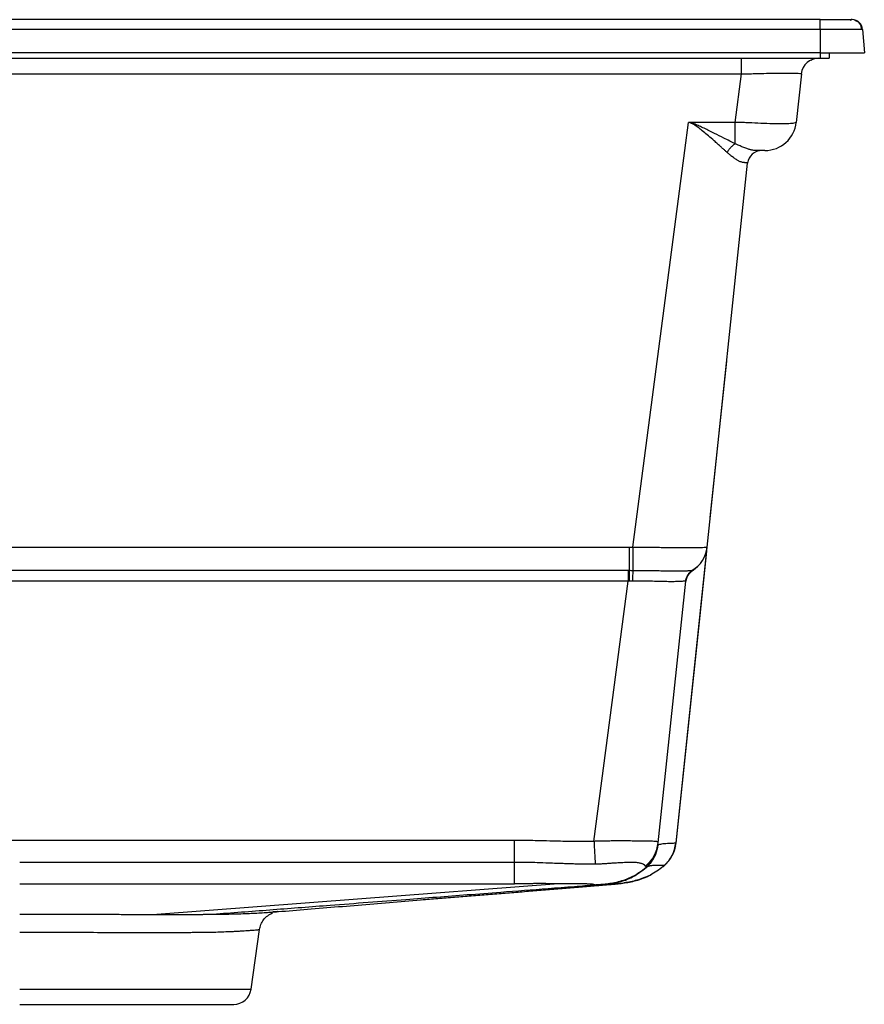
# Model space of a CAD drawing. Units: inches. Extents: x -9.5 to 9.5, y -5.5 to 5.5.
# Drawn here: x 0 to 9.5, y -5.5 to 5.5 of the extents above; entities that cross this region are included whole.
import ezdxf

# ---------------------------------------------------------------- set-up
doc = ezdxf.new("R2010")
doc.units = ezdxf.units.IN
doc.header["$MEASUREMENT"] = 0

msp = doc.modelspace()

# ---------------------------------------------------------------- linework, layer by layer
at = {"color": 7, "linetype": 'Continuous', "lineweight": 25}
for p, q in [((9.016, 5.527), (-8.989, 5.527)), ((9.016, 5.417), (9.016, 5.527)), ((9.377, 5.527), (9.365, 5.527)), ((9.016, 5.417), (-8.989, 5.417)), ((9.016, 5.417), (9.016, 5.153)), ((9.495, 5.417), (9.486, 5.417)), ((9.495, 5.417), (9.514, 5.153)), ((9.016, 5.153), (-8.989, 5.153)), ((9.016, 5.153), (9.016, 5.094)), ((9.12, 5.153), (9.12, 5.094)), ((-8.989, 5.094), (9.016, 5.094)), ((8.134, 4.917), (8.134, 5.094)), ((-8.107, 4.917), (8.134, 4.917)), ((8.063, 4.372), (8.134, 4.917)), ((8.806, 4.917), (8.748, 4.372)), ((7.496, 4.055), (7.537, 4.372)), ((8.063, 4.372), (7.537, 4.372)), ((6.909, -0.405), (7.496, 4.055)), ((7.746, -0.405), (8.2, 3.914)), ((7.781, -0.074), (7.966, 1.687)), ((-6.842, -0.405), (6.87, -0.405)), ((6.87, -0.405), (6.87, -0.67)), ((7.397, -3.733), (7.746, -0.406)), ((6.858, -0.67), (-6.831, -0.67)), ((6.87, -0.67), (6.858, -0.67)), ((7.562, -0.683), (7.58, -0.67)), ((6.858, -0.788), (-6.831, -0.788)), ((6.473, -3.715), (6.858, -0.788)), ((7.196, -3.732), (7.505, -0.788)), ((5.58, -3.705), (-5.553, -3.705)), ((7.391, -3.768), (7.397, -3.733)), ((7.395, -3.733), (7.393, -3.734)), ((7.396, -3.732), (7.395, -3.733)), ((7.371, -3.83), (7.381, -3.81)), ((7.376, -3.819), (7.381, -3.809)), ((7.39, -3.77), (7.391, -3.765)), ((7.391, -3.772), (7.391, -3.769)), ((5.58, -3.951), (0.014, -3.951)), ((7.262, -3.987), (7.271, -3.979)), ((7.267, -3.984), (7.263, -3.985)), ((7.268, -3.984), (7.267, -3.984)), ((7.268, -3.983), (7.274, -3.979)), ((7.269, -3.984), (7.282, -3.972)), ((7.272, -3.98), (7.279, -3.972)), ((7.252, -4.001), (7.264, -3.988)), ((7.259, -3.995), (7.265, -3.987)), ((0.014, -4.191), (5.581, -4.191)), ((6.689, -4.181), (6.693, -4.181)), ((6.497, -4.213), (6.497, -4.213)), ((2.859, -4.52), (2.857, -4.518)), ((2.616, -5.378), (2.711, -4.707)), ((0.014, -5.378), (2.616, -5.378)), ((0.014, -5.548), (2.421, -5.548))]:
    msp.add_line(p, q, dxfattribs=at)
at = {"color": 7, "linetype": 'Continuous', "lineweight": 25, "flags": 128}
for points in [[(8.063, 4.132), (8.063, 4.155), (8.063, 4.181), (8.063, 4.209), (8.063, 4.239), (8.063, 4.27), (8.063, 4.303), (8.063, 4.337), (8.063, 4.372)], [(7.738, -0.45), (7.662, -1.175), (7.393, -3.734)], [(7.64, -0.624), (7.612, -0.647), (7.579, -0.67)], [(6.858, -0.67), (6.858, -0.681), (6.858, -0.693), (6.858, -0.706), (6.858, -0.721), (6.858, -0.736), (6.858, -0.753), (6.858, -0.77), (6.858, -0.788)], [(7.509, -0.767), (7.508, -0.77), (7.505, -0.788)], [(7.384, -3.795), (7.391, -3.766), (7.391, -3.765)], [(7.267, -3.985), (7.267, -3.985), (7.267, -3.985)], [(6.073, -4.191), (3.814, -4.364), (1.556, -4.537)]]:
    msp.add_lwpolyline(points, dxfattribs=at)
at = {"color": 7, "linetype": 'Continuous', "lineweight": 25}
for centre, radius, start, end in [((9.377, 5.409), 0.118, 4, 90), ((9.001, 4.897), 0.197, 90, 174), ((8.396, 4.409), 0.354, 270, 354), ((8.357, 3.897), 0.157, 90, 174), ((274.941, 1.467), 268.039, 180.40025, 180.45693), ((7.394, -0.368), 0.354, 301.3127, 353.999), ((7.394, -0.368), 0.354, 335.8167, 354), ((58.861, -0.841), 51.992, 179.8125, 179.9422), ((10.317, -0.816), 3.41, 177.5545, 179.5274), ((7.66, -0.805), 0.157, 121.3728, 173.7218), ((7.662, -0.805), 0.157, 128.9614, 173.9884), ((7.662, -0.805), 0.157, 125.2377, 143.3153), ((55.342, -1.222), 48.932, 182.9212, 183.2213), ((6.807, -3.691), 0.39, 308.8807, 353.9721), ((6.802, -3.713), 0.394, 338.5026, 354), ((7.002, -3.691), 0.394, 311.6642, 353.6979), ((7.005, -3.69), 0.394, 335.4182, 348.8808), ((2.421, -5.351), 0.197, 270, 352)]:
    msp.add_arc(centre, radius, start, end, dxfattribs=at)
for points, knots in [([(9.37, 5.525), (9.352, 5.525), (9.318, 5.525), (9.231, 5.525), (9.127, 5.525), (9.051, 5.525), (9.013, 5.525)], [0, 0, 0, 0, 0.250016, 0.499927, 0.749884, 1, 1, 1, 1]), ([(9.37, 5.525), (9.352, 5.525), (9.318, 5.525), (9.231, 5.525), (9.127, 5.525), (9.051, 5.525), (9.013, 5.525)], [0, 0, 0, 0, 0.249919, 0.499836, 0.749841, 1, 1, 1, 1]), ([(9.016, 5.527), (9.044, 5.527), (9.099, 5.527), (9.176, 5.527), (9.246, 5.527), (9.3, 5.527), (9.336, 5.527), (9.347, 5.527), (9.351, 5.527)], [0, 0, 0, 0, 0.189786, 0.386518, 0.557387, 0.763309, 0.92552, 1, 1, 1, 1]), ([(9.369, 5.526), (9.37, 5.526), (9.371, 5.525), (9.36, 5.522), (9.352, 5.519)], [0, 0, 0, 0, 0.336524, 1, 1, 1, 1]), ([(9.409, 5.514), (9.41, 5.516), (9.414, 5.521), (9.404, 5.523), (9.398, 5.525)], [0, 0, 0, 0, 0.365591, 1, 1, 1, 1]), ([(9.486, 5.417), (9.485, 5.427), (9.482, 5.449), (9.465, 5.479), (9.442, 5.504), (9.421, 5.514), (9.411, 5.519)], [0, 0, 0, 0, 0.235112, 0.486631, 0.745253, 1, 1, 1, 1]), ([(9.486, 5.417), (9.486, 5.417), (9.483, 5.417), (9.46, 5.417), (9.418, 5.417), (9.357, 5.417), (9.285, 5.417), (9.201, 5.417), (9.111, 5.417), (9.048, 5.417), (9.016, 5.417)], [0, 0, 0, 0, 0.002942, 0.145507, 0.287835, 0.430033, 0.572231, 0.714558, 0.857123, 1, 1, 1, 1]), ([(9.016, 5.153), (9.082, 5.153), (9.147, 5.153), (9.267, 5.153), (9.322, 5.153), (9.414, 5.153), (9.451, 5.153), (9.501, 5.153), (9.514, 5.153), (9.514, 5.153)], [0, 0, 0, 0, 0.25, 0.25, 0.5, 0.5, 0.75, 0.75, 1, 1, 1, 1]), ([(8.915, 5.073), (8.921, 5.076), (8.927, 5.078), (8.922, 5.08), (8.922, 5.08)], [0, 0, 0, 0, 0.926031, 1, 1, 1, 1]), ([(9.016, 5.094), (9.031, 5.094), (9.045, 5.094), (9.07, 5.094), (9.081, 5.094), (9.099, 5.094), (9.107, 5.094), (9.117, 5.094), (9.12, 5.094), (9.12, 5.094)], [0, 0, 0, 0, 0.25, 0.25, 0.5, 0.5, 0.75, 0.75, 1, 1, 1, 1]), ([(8.134, 4.917), (8.148, 4.917), (8.161, 4.917), (8.186, 4.918), (8.198, 4.918), (8.234, 4.919), (8.258, 4.92), (8.327, 4.921), (8.372, 4.923), (8.457, 4.925), (8.498, 4.926), (8.572, 4.927), (8.607, 4.927), (8.667, 4.927), (8.694, 4.927), (8.739, 4.926), (8.757, 4.925), (8.784, 4.923), (8.793, 4.921), (8.802, 4.92), (8.804, 4.919), (8.805, 4.918), (8.805, 4.918), (8.806, 4.917), (8.806, 4.917), (8.806, 4.917)], [0, 0, 0, 0, 0.03125, 0.03125, 0.0625, 0.0625, 0.125, 0.125, 0.25, 0.25, 0.375, 0.375, 0.5, 0.5, 0.625, 0.625, 0.75, 0.75, 0.875, 0.875, 0.9375, 0.9375, 0.96875, 0.96875, 1, 1, 1, 1]), ([(8.063, 4.132), (8.063, 4.132), (8.021, 4.151), (7.945, 4.189), (7.845, 4.239), (7.771, 4.277), (7.713, 4.305), (7.66, 4.329), (7.62, 4.347), (7.592, 4.357), (7.576, 4.363), (7.565, 4.366), (7.558, 4.369), (7.552, 4.37), (7.547, 4.371), (7.542, 4.371), (7.539, 4.372), (7.537, 4.372)], [0, 0, 0, 0, 0.0000562, 0.2605986, 0.4621585, 0.577151, 0.6879125, 0.7888717, 0.8708687, 0.9069556, 0.9383048, 0.9545351, 0.9676509, 0.9755769, 0.9831443, 0.9914178, 1, 1, 1, 1]), ([(7.972, 4.033), (7.969, 4.035), (7.962, 4.041), (7.951, 4.051), (7.939, 4.062), (7.922, 4.077), (7.903, 4.094), (7.876, 4.119), (7.846, 4.146), (7.8, 4.186), (7.75, 4.23), (7.695, 4.275), (7.648, 4.312), (7.609, 4.34), (7.581, 4.356), (7.564, 4.364), (7.556, 4.368), (7.549, 4.37), (7.542, 4.371), (7.539, 4.372), (7.537, 4.372)], [0, 0, 0, 0, 0.024501, 0.053211, 0.086041, 0.122885, 0.19131, 0.231787, 0.328951, 0.416096, 0.562566, 0.687474, 0.78772, 0.870174, 0.937668, 0.952477, 0.9672, 0.982899, 0.991321, 1, 1, 1, 1]), ([(8.748, 4.372), (8.748, 4.372), (8.748, 4.372), (8.748, 4.371), (8.748, 4.371), (8.747, 4.37), (8.746, 4.369), (8.74, 4.366), (8.733, 4.364), (8.708, 4.36), (8.69, 4.358), (8.653, 4.356), (8.64, 4.355), (8.609, 4.354), (8.592, 4.354), (8.555, 4.354), (8.535, 4.354), (8.494, 4.355), (8.473, 4.356), (8.406, 4.358), (8.36, 4.36), (8.269, 4.364), (8.224, 4.366), (8.159, 4.369), (8.138, 4.37), (8.108, 4.371), (8.098, 4.371), (8.08, 4.372), (8.071, 4.372), (8.063, 4.372)], [0, 0, 0, 0, 0.03125, 0.03125, 0.0625, 0.0625, 0.125, 0.125, 0.25, 0.25, 0.375, 0.375, 0.4375, 0.4375, 0.5, 0.5, 0.5625, 0.5625, 0.625, 0.625, 0.75, 0.75, 0.875, 0.875, 0.9375, 0.9375, 0.96875, 0.96875, 1, 1, 1, 1]), ([(8.063, 4.132), (8.054, 4.127), (8.045, 4.12), (8.027, 4.106), (8.019, 4.098), (8.003, 4.08), (7.995, 4.071), (7.982, 4.052), (7.976, 4.042), (7.972, 4.033)], [0, 0, 0, 0, 0.25, 0.25, 0.5, 0.5, 0.75, 0.75, 1, 1, 1, 1]), ([(8.312, 4.055), (8.31, 4.055), (8.308, 4.055), (8.303, 4.055), (8.296, 4.055), (8.287, 4.055), (8.276, 4.056), (8.263, 4.058), (8.248, 4.061), (8.229, 4.065), (8.207, 4.071), (8.181, 4.08), (8.16, 4.088), (8.138, 4.097), (8.117, 4.106), (8.097, 4.116), (8.079, 4.124), (8.068, 4.129), (8.063, 4.132)], [0, 0, 0, 0, 0.021135, 0.042757, 0.086344, 0.129881, 0.172658, 0.261023, 0.311325, 0.368688, 0.508309, 0.590615, 0.665165, 0.747077, 0.821669, 0.890212, 0.949599, 1, 1, 1, 1]), ([(8.164, 3.919), (8.162, 3.919), (8.159, 3.919), (8.155, 3.919), (8.151, 3.92), (8.146, 3.921), (8.139, 3.923), (8.127, 3.926), (8.108, 3.934), (8.082, 3.948), (8.05, 3.969), (8.023, 3.989), (8.004, 4.005), (7.994, 4.013), (7.983, 4.023), (7.976, 4.029), (7.972, 4.033)], [0, 0, 0, 0, 0.034053, 0.067306, 0.099724, 0.131271, 0.161915, 0.259363, 0.355704, 0.49683, 0.657201, 0.81835, 0.859974, 0.903059, 0.94868, 1, 1, 1, 1]), ([(8.288, 4.053), (8.289, 4.053), (8.292, 4.054), (8.293, 4.055), (8.294, 4.055)], [0, 0, 0, 0, 0.7395542, 1, 1, 1, 1]), ([(8.293, 4.055), (8.3, 4.055), (8.318, 4.055), (8.328, 4.055), (8.335, 4.055)], [0, 0, 0, 0, 0.36369, 1, 1, 1, 1]), ([(8.396, 4.055), (8.396, 4.055), (8.396, 4.055), (8.395, 4.055), (8.393, 4.055), (8.389, 4.055), (8.379, 4.055), (8.365, 4.055), (8.352, 4.055), (8.343, 4.055), (8.334, 4.055), (8.323, 4.055), (8.316, 4.055), (8.312, 4.055)], [0, 0, 0, 0, 0.091939, 0.190442, 0.308278, 0.415101, 0.586842, 0.741135, 0.795153, 0.847699, 0.899112, 0.949753, 1, 1, 1, 1]), ([(8.2, 3.914), (8.2, 3.914), (8.2, 3.914), (8.2, 3.914), (8.199, 3.914), (8.197, 3.915), (8.194, 3.916), (8.191, 3.916), (8.187, 3.917), (8.183, 3.917), (8.177, 3.918), (8.17, 3.918), (8.166, 3.919), (8.164, 3.919)], [0, 0, 0, 0, 0.07503, 0.170084, 0.264884, 0.384063, 0.510839, 0.581284, 0.653675, 0.748265, 0.837953, 0.92206, 1, 1, 1, 1]), ([(7.966, 1.687), (7.966, 1.687), (7.966, 1.687), (7.966, 1.687), (7.966, 1.687)], [0, 0, 0, 0, 0.0319298, 1, 1, 1, 1]), ([(6.909, -0.405), (6.92, -0.405), (6.945, -0.405), (6.989, -0.405), (7.058, -0.406), (7.14, -0.407), (7.234, -0.408), (7.322, -0.409), (7.411, -0.41), (7.493, -0.411), (7.572, -0.411), (7.643, -0.41), (7.697, -0.408), (7.725, -0.406), (7.739, -0.405), (7.744, -0.405), (7.746, -0.405), (7.746, -0.405), (7.746, -0.405), (7.746, -0.405)], [0, 0, 0, 0, 0.024931, 0.057238, 0.097741, 0.179253, 0.239707, 0.311686, 0.3849, 0.458692, 0.531252, 0.626053, 0.721774, 0.816109, 0.864323, 0.925155, 0.956897, 0.981542, 1, 1, 1, 1]), ([(6.911, -0.671), (6.904, -0.671), (6.898, -0.671), (6.884, -0.67), (6.877, -0.67), (6.87, -0.67)], [0, 0, 0, 0, 0.5, 0.5, 1, 1, 1, 1]), ([(7.578, -0.671), (7.578, -0.671), (7.577, -0.671), (7.576, -0.671), (7.575, -0.671), (7.572, -0.672), (7.565, -0.672), (7.556, -0.673), (7.544, -0.673), (7.526, -0.674), (7.489, -0.676), (7.428, -0.677), (7.351, -0.676), (7.281, -0.675), (7.227, -0.674), (7.182, -0.674), (7.129, -0.673), (7.071, -0.672), (7.015, -0.671), (6.962, -0.671), (6.927, -0.671), (6.911, -0.671)], [0, 0, 0, 0, 0.0178475, 0.0366121, 0.0563402, 0.0770007, 0.1260394, 0.1866384, 0.2061857, 0.2599141, 0.3513217, 0.455256, 0.5557245, 0.650799, 0.6896284, 0.7284835, 0.7898936, 0.8475921, 0.9006512, 0.9514159, 1, 1, 1, 1]), ([(7.505, -0.789), (7.507, -0.779), (7.51, -0.758), (7.521, -0.73), (7.533, -0.715), (7.538, -0.708)], [0, 0, 0, 0, 0.354257, 0.7180559, 1, 1, 1, 1]), ([(7.538, -0.708), (7.539, -0.706), (7.546, -0.695), (7.557, -0.687), (7.565, -0.68)], [0, 0, 0, 0, 0.1890671, 1, 1, 1, 1]), ([(7.579, -0.67), (7.579, -0.67), (7.579, -0.67), (7.579, -0.671), (7.579, -0.671), (7.578, -0.671), (7.578, -0.671), (7.578, -0.671)], [0, 0, 0, 0, 0.5, 0.5, 0.75, 0.75, 1, 1, 1, 1]), ([(6.908, -0.788), (6.9, -0.788), (6.888, -0.788), (6.875, -0.788), (6.869, -0.788)], [0, 0, 0, 0, 0.565945, 1, 1, 1, 1]), ([(7.504, -0.788), (7.503, -0.788), (7.503, -0.788), (7.502, -0.788), (7.5, -0.788), (7.499, -0.788), (7.496, -0.788), (7.489, -0.789), (7.475, -0.79), (7.452, -0.792), (7.415, -0.793), (7.362, -0.795), (7.295, -0.794), (7.226, -0.792), (7.144, -0.79), (7.06, -0.788), (6.987, -0.788), (6.945, -0.788), (6.924, -0.788), (6.913, -0.788), (6.908, -0.788)], [0, 0, 0, 0, 0.018141, 0.035262, 0.051134, 0.065573, 0.078429, 0.134242, 0.18901, 0.268832, 0.352609, 0.455306, 0.554679, 0.648466, 0.725306, 0.844366, 0.93131, 0.964591, 0.983043, 1, 1, 1, 1]), ([(7.505, -0.788), (7.505, -0.788), (7.505, -0.788), (7.505, -0.788), (7.504, -0.788), (7.504, -0.788), (7.504, -0.788), (7.504, -0.788)], [0, 0, 0, 0, 0.5, 0.5, 0.75, 0.75, 1, 1, 1, 1]), ([(6.473, -3.715), (6.47, -3.715), (6.465, -3.716), (6.457, -3.716), (6.449, -3.716), (6.441, -3.717), (6.433, -3.717), (6.419, -3.717), (6.399, -3.717), (6.371, -3.717), (6.329, -3.717), (6.245, -3.717), (6.137, -3.715), (5.999, -3.712), (5.878, -3.709), (5.777, -3.706), (5.711, -3.705), (5.664, -3.705), (5.621, -3.704), (5.594, -3.705), (5.58, -3.705)], [0, 0, 0, 0, 0.009063, 0.01814, 0.027308, 0.03437, 0.043489, 0.054727, 0.082564, 0.110343, 0.15035, 0.222182, 0.392761, 0.515331, 0.685234, 0.799517, 0.855575, 0.907633, 0.955875, 1, 1, 1, 1]), ([(5.58, -3.951), (5.58, -3.919), (5.58, -3.881), (5.58, -3.797), (5.58, -3.751), (5.58, -3.705)], [0, 0, 0, 0, 0.5, 0.5, 1, 1, 1, 1]), ([(7.196, -3.732), (7.196, -3.731), (7.196, -3.73), (7.196, -3.728), (7.196, -3.727), (7.195, -3.725), (7.194, -3.724), (7.191, -3.721), (7.189, -3.72), (7.181, -3.718), (7.176, -3.717), (7.158, -3.715), (7.14, -3.714), (7.103, -3.713), (7.088, -3.713), (7.055, -3.713), (7.037, -3.712), (6.997, -3.712), (6.975, -3.712), (6.93, -3.711), (6.907, -3.711), (6.836, -3.71), (6.787, -3.71), (6.715, -3.71), (6.691, -3.71), (6.644, -3.711), (6.62, -3.711), (6.575, -3.712), (6.552, -3.712), (6.521, -3.713), (6.511, -3.714), (6.491, -3.714), (6.481, -3.715), (6.473, -3.715)], [0, 0, 0, 0, 0.03125, 0.03125, 0.0625, 0.0625, 0.125, 0.125, 0.1875, 0.1875, 0.25, 0.25, 0.375, 0.375, 0.4375, 0.4375, 0.5, 0.5, 0.5625, 0.5625, 0.625, 0.625, 0.75, 0.75, 0.8125, 0.8125, 0.875, 0.875, 0.9375, 0.9375, 0.96875, 0.96875, 1, 1, 1, 1]), ([(7.393, -3.734), (7.391, -3.735), (7.389, -3.735), (7.384, -3.736), (7.38, -3.736), (7.369, -3.737), (7.36, -3.738), (7.33, -3.739), (7.306, -3.74), (7.271, -3.742), (7.26, -3.743), (7.238, -3.746), (7.228, -3.747), (7.212, -3.75), (7.205, -3.752), (7.199, -3.753), (7.198, -3.754), (7.197, -3.754), (7.196, -3.754), (7.195, -3.755), (7.195, -3.755), (7.194, -3.755), (7.194, -3.756), (7.193, -3.756), (7.193, -3.756), (7.193, -3.756), (7.193, -3.755), (7.193, -3.755), (7.193, -3.755), (7.193, -3.755)], [0, 0, 0, 0, 0.0625, 0.0625, 0.125, 0.125, 0.25, 0.25, 0.5, 0.5, 0.625, 0.625, 0.75, 0.75, 0.875, 0.875, 0.90625, 0.90625, 0.921875, 0.921875, 0.9375, 0.9375, 0.953125, 0.953125, 0.96875, 0.96875, 0.984375, 0.984375, 1, 1, 1, 1]), ([(7.193, -3.755), (7.193, -3.755), (7.193, -3.755), (7.193, -3.755), (7.193, -3.755), (7.193, -3.755), (7.193, -3.755), (7.193, -3.755), (7.193, -3.755), (7.193, -3.755), (7.193, -3.755), (7.193, -3.755)], [0, 0, 0, 0, 0.128933, 0.251343, 0.373879, 0.496542, 0.619332, 0.742249, 0.871692, 0.979556, 1, 1, 1, 1]), ([(7.267, -3.985), (7.284, -3.968), (7.319, -3.934), (7.357, -3.871), (7.385, -3.803), (7.393, -3.755), (7.397, -3.731)], [0, 0, 0, 0, 0.247788, 0.499954, 0.752145, 1, 1, 1, 1]), ([(7.383, -3.802), (7.386, -3.789), (7.392, -3.766), (7.395, -3.743), (7.397, -3.732)], [0, 0, 0, 0, 0.519769, 1, 1, 1, 1]), ([(7.397, -3.733), (7.397, -3.733), (7.397, -3.733), (7.396, -3.733), (7.397, -3.733), (7.397, -3.733), (7.397, -3.733), (7.397, -3.732)], [0, 0, 0, 0, 0.5, 0.5, 0.75, 0.75, 1, 1, 1, 1]), ([(7.061, -4.009), (7.091, -3.978), (7.152, -3.916), (7.176, -3.831), (7.188, -3.788)], [0, 0, 0, 0, 0.4951605, 1, 1, 1, 1]), ([(7.061, -4.009), (7.078, -3.991), (7.114, -3.957), (7.153, -3.894), (7.178, -3.837), (7.184, -3.801), (7.186, -3.789)], [0, 0, 0, 0, 0.284386, 0.573348, 0.861816, 1, 1, 1, 1]), ([(7.188, -3.79), (7.188, -3.787), (7.188, -3.783), (7.188, -3.782), (7.189, -3.782), (7.189, -3.772), (7.19, -3.768)], [0, 0, 0, 0, 0.2510633, 0.5033928, 0.7540006, 1, 1, 1, 1]), ([(7.369, -3.843), (7.374, -3.832), (7.38, -3.815), (7.385, -3.793), (7.387, -3.785)], [0, 0, 0, 0, 0.654869, 1, 1, 1, 1]), ([(7.372, -3.834), (7.376, -3.823), (7.384, -3.801), (7.389, -3.777), (7.392, -3.765)], [0, 0, 0, 0, 0.500003, 1, 1, 1, 1]), ([(6.486, -3.971), (6.483, -3.971), (6.475, -3.971), (6.461, -3.971), (6.445, -3.971), (6.424, -3.971), (6.401, -3.971), (6.367, -3.971), (6.324, -3.971), (6.271, -3.97), (6.214, -3.968), (6.156, -3.967), (6.086, -3.964), (5.988, -3.961), (5.874, -3.957), (5.776, -3.953), (5.713, -3.952), (5.676, -3.951), (5.648, -3.951), (5.63, -3.951), (5.616, -3.951), (5.603, -3.951), (5.592, -3.951), (5.583, -3.951), (5.58, -3.951)], [0, 0, 0, 0, 0.0122465, 0.0274559, 0.0452961, 0.0646016, 0.0955375, 0.1221835, 0.1776507, 0.2368145, 0.2986309, 0.3660982, 0.428601, 0.5298697, 0.6923115, 0.807612, 0.8541618, 0.9009289, 0.9287737, 0.9478618, 0.960613, 0.9727014, 0.9905166, 1, 1, 1, 1]), ([(5.581, -4.191), (5.581, -4.191), (5.581, -4.19), (5.581, -4.189), (5.581, -4.189), (5.581, -4.187), (5.581, -4.186), (5.581, -4.184), (5.581, -4.183), (5.581, -4.176), (5.581, -4.167), (5.581, -4.136), (5.581, -4.113), (5.581, -4.046), (5.581, -4.002), (5.581, -3.951)], [0, 0, 0, 0, 0.0625, 0.0625, 0.125, 0.125, 0.1875, 0.1875, 0.25, 0.25, 0.5, 0.5, 0.75, 0.75, 1, 1, 1, 1]), ([(7.052, -3.995), (7.052, -3.994), (7.051, -3.994), (7.051, -3.992), (7.05, -3.99), (7.048, -3.988), (7.047, -3.986), (7.044, -3.982), (7.039, -3.978), (7.031, -3.973), (7.021, -3.969), (7.008, -3.964), (6.993, -3.96), (6.974, -3.957), (6.951, -3.954), (6.924, -3.953), (6.895, -3.952), (6.864, -3.952), (6.832, -3.953), (6.791, -3.955), (6.743, -3.958), (6.689, -3.961), (6.639, -3.964), (6.599, -3.967), (6.568, -3.969), (6.541, -3.97), (6.515, -3.971), (6.496, -3.971), (6.486, -3.971)], [0, 0, 0, 0, 0.019302, 0.039386, 0.060466, 0.08234, 0.105341, 0.129405, 0.181552, 0.220507, 0.270501, 0.312061, 0.353527, 0.3939, 0.441712, 0.486579, 0.529521, 0.574619, 0.612094, 0.652563, 0.721278, 0.781852, 0.834492, 0.884245, 0.91329, 0.937455, 0.970509, 1, 1, 1, 1]), ([(7.268, -3.984), (7.222, -4.02), (7.132, -4.09), (6.98, -4.148), (6.871, -4.174), (6.815, -4.181), (6.808, -4.182)], [0, 0, 0, 0, 0.343, 0.667764, 0.954042, 1, 1, 1, 1]), ([(7.263, -3.985), (7.263, -3.985), (7.261, -3.986), (7.258, -3.986), (7.255, -3.986), (7.249, -3.986), (7.241, -3.986), (7.228, -3.986), (7.212, -3.986), (7.191, -3.987), (7.167, -3.986), (7.142, -3.987), (7.124, -3.988), (7.112, -3.99), (7.105, -3.991), (7.098, -3.992), (7.091, -3.994), (7.084, -3.997), (7.078, -3.999), (7.074, -4.001), (7.072, -4.002), (7.07, -4.003), (7.068, -4.004), (7.066, -4.005), (7.065, -4.007), (7.064, -4.008), (7.062, -4.009), (7.061, -4.01), (7.06, -4.011), (7.06, -4.011), (7.061, -4.01), (7.061, -4.01), (7.061, -4.009), (7.061, -4.009), (7.061, -4.009)], [0, 0, 0, 0, 0.026572, 0.053097, 0.079562, 0.105616, 0.163305, 0.222462, 0.296041, 0.369891, 0.470317, 0.569115, 0.650884, 0.685924, 0.717654, 0.7457, 0.772689, 0.81831, 0.856606, 0.87232, 0.888573, 0.899326, 0.915547, 0.92841, 0.93552, 0.941821, 0.94546, 0.957134, 0.970326, 0.982151, 0.986971, 0.991042, 0.994087, 1, 1, 1, 1]), ([(7.06, -4.009), (7.037, -4.029), (7.012, -4.048), (6.96, -4.083), (6.933, -4.098), (6.879, -4.125), (6.851, -4.137), (6.797, -4.157), (6.77, -4.165), (6.692, -4.185), (6.643, -4.192), (6.576, -4.2), (6.555, -4.201), (6.516, -4.204), (6.498, -4.205), (6.481, -4.206)], [0, 0, 0, 0, 0.125, 0.125, 0.25, 0.25, 0.375, 0.375, 0.5, 0.5, 0.75, 0.75, 0.875, 0.875, 1, 1, 1, 1]), ([(6.493, -4.213), (6.529, -4.21), (6.602, -4.204), (6.748, -4.179), (6.912, -4.122), (7.011, -4.047), (7.061, -4.01)], [0, 0, 0, 0, 0.2322217, 0.4775687, 0.7352055, 1, 1, 1, 1]), ([(6.694, -4.196), (6.716, -4.194), (6.759, -4.19), (6.833, -4.18), (6.91, -4.166), (6.989, -4.144), (7.06, -4.118), (7.099, -4.097), (7.116, -4.088)], [0, 0, 0, 0, 0.184577, 0.35451, 0.519812, 0.691782, 0.873982, 1, 1, 1, 1]), ([(7.06, -4.009), (7.06, -4.009), (7.06, -4.009), (7.06, -4.009), (7.061, -4.008), (7.062, -4.006), (7.063, -4.004), (7.065, -4.002), (7.067, -3.999), (7.068, -3.998), (7.069, -3.996), (7.069, -3.996), (7.069, -3.995), (7.07, -3.994), (7.069, -3.994), (7.067, -3.995), (7.065, -3.997), (7.062, -3.999), (7.06, -3.999), (7.059, -3.999), (7.058, -3.999), (7.057, -3.998), (7.056, -3.997), (7.056, -3.997), (7.056, -3.996), (7.055, -3.996), (7.055, -3.996), (7.054, -3.996), (7.053, -3.995), (7.053, -3.995), (7.052, -3.995)], [0, 0, 0, 0, 0.0119764, 0.0221163, 0.0500115, 0.0785075, 0.0918423, 0.104807, 0.1320105, 0.1607514, 0.1899873, 0.2196199, 0.2802137, 0.346939, 0.4264204, 0.5171993, 0.6089997, 0.6903191, 0.757994, 0.8142194, 0.8611838, 0.8826442, 0.9038467, 0.9251384, 0.9358336, 0.9470457, 0.9581541, 0.9719909, 0.9857461, 1, 1, 1, 1]), ([(7.061, -4.01), (7.061, -4.01), (7.061, -4.01), (7.061, -4.01), (7.06, -4.01), (7.06, -4.009), (7.061, -4.008)], [0, 0, 0, 0, 0.20906, 0.472453, 0.7359, 1, 1, 1, 1]), ([(6.489, -4.208), (6.411, -4.214), (6.233, -4.227), (5.878, -4.254), (5.476, -4.285), (4.943, -4.326), (4.303, -4.375), (3.577, -4.431), (2.973, -4.477), (2.547, -4.51), (2.333, -4.526), (2.227, -4.534)], [0, 0, 0, 0, 0.055114, 0.124988, 0.24997, 0.338447, 0.499981, 0.699987, 0.849991, 0.924994, 1, 1, 1, 1]), ([(6.073, -4.191), (6.068, -4.191), (6.057, -4.191), (6.037, -4.191), (6.013, -4.191), (5.984, -4.191), (5.949, -4.191), (5.909, -4.19), (5.869, -4.19), (5.826, -4.19), (5.779, -4.191), (5.722, -4.191), (5.655, -4.191), (5.607, -4.191), (5.581, -4.191)], [0, 0, 0, 0, 0.029848, 0.069463, 0.118927, 0.178337, 0.247808, 0.333265, 0.416428, 0.497253, 0.591128, 0.705928, 0.842059, 1, 1, 1, 1]), ([(6.481, -4.206), (6.481, -4.206), (6.481, -4.206), (6.481, -4.205), (6.481, -4.205), (6.481, -4.205), (6.48, -4.204), (6.479, -4.204), (6.477, -4.203), (6.476, -4.203), (6.474, -4.202), (6.473, -4.202), (6.471, -4.201), (6.468, -4.2), (6.463, -4.199), (6.458, -4.198), (6.45, -4.197), (6.442, -4.197), (6.433, -4.196), (6.422, -4.195), (6.409, -4.195), (6.394, -4.194), (6.376, -4.193), (6.356, -4.193), (6.332, -4.192), (6.311, -4.192), (6.292, -4.192), (6.279, -4.192), (6.265, -4.192), (6.249, -4.192), (6.224, -4.191), (6.193, -4.191), (6.158, -4.191), (6.126, -4.191), (6.098, -4.191), (6.081, -4.191), (6.073, -4.191)], [0, 0, 0, 0, 0.009117, 0.022845, 0.041033, 0.063478, 0.092692, 0.126735, 0.163961, 0.189833, 0.220077, 0.252783, 0.295639, 0.337547, 0.378511, 0.427634, 0.469463, 0.504489, 0.536529, 0.567634, 0.601503, 0.630941, 0.662288, 0.694102, 0.721786, 0.756738, 0.772757, 0.787678, 0.800339, 0.818453, 0.841738, 0.879347, 0.915234, 0.947645, 0.977156, 1, 1, 1, 1]), ([(6.489, -4.208), (6.489, -4.208), (6.489, -4.208), (6.488, -4.208), (6.486, -4.208), (6.485, -4.207), (6.483, -4.207), (6.482, -4.207), (6.481, -4.207), (6.481, -4.206), (6.481, -4.206)], [0, 0, 0, 0, 0.047821, 0.124662, 0.193396, 0.250108, 0.376863, 0.500054, 0.723505, 1, 1, 1, 1]), ([(6.487, -4.208), (6.489, -4.208), (6.493, -4.21), (6.494, -4.211), (6.496, -4.213), (6.496, -4.213), (6.496, -4.213)], [0, 0, 0, 0, 0.195307, 0.397521, 0.599727, 1, 1, 1, 1]), ([(6.51, -4.212), (6.536, -4.209), (6.6, -4.204), (6.659, -4.199), (6.693, -4.196)], [0, 0, 0, 0, 0.409464, 1, 1, 1, 1]), ([(6.693, -4.19), (6.693, -4.19), (6.691, -4.191), (6.7, -4.191), (6.719, -4.191), (6.752, -4.19), (6.79, -4.185), (6.81, -4.183)], [0, 0, 0, 0, 0.039468, 0.255298, 0.485124, 0.731493, 1, 1, 1, 1]), ([(6.693, -4.194), (6.693, -4.194), (6.693, -4.194), (6.693, -4.194), (6.694, -4.194)], [0, 0, 0, 0, 0.141183, 1, 1, 1, 1]), ([(6.697, -4.196), (6.697, -4.196), (6.697, -4.196), (6.697, -4.196), (6.697, -4.196)], [0, 0, 0, 0, 0.133401, 1, 1, 1, 1]), ([(4.529, -4.372), (4.592, -4.367), (4.725, -4.356), (4.911, -4.341), (5.101, -4.326), (5.291, -4.311), (5.482, -4.296), (5.672, -4.28), (5.861, -4.265), (6.048, -4.25), (6.233, -4.235), (6.383, -4.222), (6.469, -4.215), (6.497, -4.213)], [0, 0, 0, 0, 0.0641032, 0.1347201, 0.2121285, 0.2962964, 0.3872463, 0.4849493, 0.5892588, 0.69994, 0.8167045, 0.9392187, 1, 1, 1, 1]), ([(2.923, -4.505), (3.032, -4.496), (3.261, -4.477), (3.604, -4.449), (3.956, -4.42), (4.309, -4.391), (4.538, -4.372), (4.655, -4.363)], [0, 0, 0, 0, 0.179341, 0.375753, 0.577323, 0.785103, 1, 1, 1, 1]), ([(0.014, -4.532), (0.024, -4.532), (0.045, -4.532), (0.077, -4.532), (0.11, -4.532), (0.142, -4.532), (0.175, -4.532), (0.23, -4.532), (0.307, -4.533), (0.41, -4.533), (0.52, -4.533), (0.634, -4.534), (0.752, -4.534), (0.872, -4.535), (0.983, -4.535), (1.085, -4.535), (1.176, -4.536), (1.257, -4.536), (1.326, -4.536), (1.385, -4.537), (1.444, -4.537), (1.5, -4.537), (1.537, -4.537), (1.556, -4.537)], [0, 0, 0, 0, 0.019423, 0.039082, 0.058976, 0.079102, 0.099458, 0.120042, 0.179755, 0.243368, 0.311268, 0.384098, 0.459753, 0.534877, 0.614285, 0.674616, 0.737378, 0.795926, 0.837958, 0.879277, 0.919982, 0.96019, 1, 1, 1, 1]), ([(1.556, -4.537), (1.569, -4.537), (1.581, -4.537), (1.606, -4.537), (1.619, -4.537), (1.656, -4.537), (1.682, -4.537), (1.73, -4.537), (1.747, -4.537), (1.777, -4.537), (1.787, -4.537), (1.81, -4.537), (1.821, -4.537), (1.858, -4.536), (1.885, -4.536), (1.935, -4.536), (1.96, -4.536), (1.992, -4.536), (2.002, -4.536), (2.021, -4.536), (2.03, -4.536), (2.055, -4.536), (2.069, -4.536), (2.094, -4.535), (2.105, -4.535), (2.126, -4.535), (2.135, -4.535), (2.151, -4.535), (2.159, -4.535), (2.173, -4.535), (2.179, -4.535), (2.19, -4.535), (2.193, -4.535), (2.2, -4.535), (2.203, -4.535), (2.21, -4.535), (2.213, -4.535), (2.22, -4.535), (2.223, -4.534), (2.227, -4.534)], [0, 0, 0, 0, 0.0625, 0.0625, 0.125, 0.125, 0.25, 0.25, 0.3125, 0.3125, 0.34375, 0.34375, 0.375, 0.375, 0.4375, 0.4375, 0.5, 0.5, 0.53125, 0.53125, 0.5625, 0.5625, 0.625, 0.625, 0.6875, 0.6875, 0.75, 0.75, 0.8125, 0.8125, 0.875, 0.875, 0.90625, 0.90625, 0.9375, 0.9375, 0.96875, 0.96875, 1, 1, 1, 1]), ([(2.227, -4.534), (2.275, -4.534), (2.364, -4.532), (2.478, -4.529), (2.576, -4.526), (2.665, -4.522), (2.748, -4.517), (2.818, -4.513), (2.87, -4.509), (2.904, -4.506), (2.921, -4.505), (2.922, -4.505), (2.923, -4.505)], [0, 0, 0, 0, 0.113568, 0.21027, 0.307682, 0.403812, 0.509093, 0.632736, 0.743501, 0.845238, 0.946266, 1, 1, 1, 1]), ([(2.711, -4.707), (2.715, -4.688), (2.723, -4.648), (2.756, -4.594), (2.801, -4.548), (2.839, -4.529), (2.859, -4.52)], [0, 0, 0, 0, 0.237261, 0.488587, 0.745924, 1, 1, 1, 1]), ([(2.918, -4.505), (2.917, -4.505), (2.914, -4.505), (2.895, -4.507), (2.877, -4.508), (2.861, -4.509), (2.861, -4.509)], [0, 0, 0, 0, 0.134124, 0.551173, 0.995972, 1, 1, 1, 1]), ([(0.014, -4.735), (0.139, -4.735), (0.263, -4.736), (0.511, -4.736), (0.633, -4.737), (0.873, -4.738), (0.991, -4.739), (1.219, -4.74), (1.33, -4.74), (1.436, -4.74)], [0, 0, 0, 0, 0.25, 0.25, 0.5, 0.5, 0.75, 0.75, 1, 1, 1, 1]), ([(1.436, -4.74), (1.442, -4.74), (1.448, -4.74), (1.46, -4.74), (1.466, -4.74), (1.483, -4.74), (1.495, -4.74), (1.53, -4.74), (1.553, -4.74), (1.598, -4.74), (1.614, -4.74), (1.641, -4.74), (1.651, -4.74), (1.671, -4.74), (1.682, -4.74), (1.716, -4.74), (1.741, -4.74), (1.788, -4.739), (1.81, -4.739), (1.84, -4.739), (1.85, -4.739), (1.867, -4.739), (1.875, -4.739), (1.898, -4.739), (1.911, -4.739), (1.934, -4.739), (1.944, -4.738), (1.964, -4.738), (1.972, -4.738), (1.988, -4.738), (1.994, -4.738), (2.007, -4.738), (2.013, -4.738), (2.026, -4.738), (2.032, -4.738), (2.042, -4.738), (2.045, -4.738), (2.051, -4.738), (2.055, -4.738), (2.058, -4.738)], [0, 0, 0, 0, 0.03125, 0.03125, 0.0625, 0.0625, 0.125, 0.125, 0.25, 0.25, 0.3125, 0.3125, 0.34375, 0.34375, 0.375, 0.375, 0.4375, 0.4375, 0.5, 0.5, 0.53125, 0.53125, 0.5625, 0.5625, 0.625, 0.625, 0.6875, 0.6875, 0.75, 0.75, 0.8125, 0.8125, 0.875, 0.875, 0.9375, 0.9375, 0.96875, 0.96875, 1, 1, 1, 1]), ([(2.058, -4.738), (2.095, -4.737), (2.169, -4.736), (2.266, -4.733), (2.342, -4.73), (2.398, -4.728), (2.438, -4.726), (2.48, -4.724), (2.532, -4.721), (2.586, -4.717), (2.634, -4.713), (2.668, -4.711), (2.693, -4.709), (2.706, -4.707), (2.712, -4.707), (2.71, -4.707), (2.71, -4.707)], [0, 0, 0, 0, 0.0915, 0.181495, 0.267034, 0.316585, 0.363065, 0.40628, 0.471822, 0.573335, 0.660047, 0.747798, 0.832848, 0.915537, 0.995861, 1, 1, 1, 1])]:
    msp.add_open_spline(points, degree=3, knots=knots, dxfattribs=at)
for points in [[(6.87, -0.405), (6.883, -0.405), (6.896, -0.405), (6.909, -0.405)], [(6.869, -0.788), (6.866, -0.788), (6.862, -0.788), (6.858, -0.788)], [(7.505, -0.788), (7.505, -0.788), (7.505, -0.788), (7.505, -0.788)]]:
    msp.add_open_spline(points, degree=3, dxfattribs=at)

doc.saveas('drawing.dxf')
